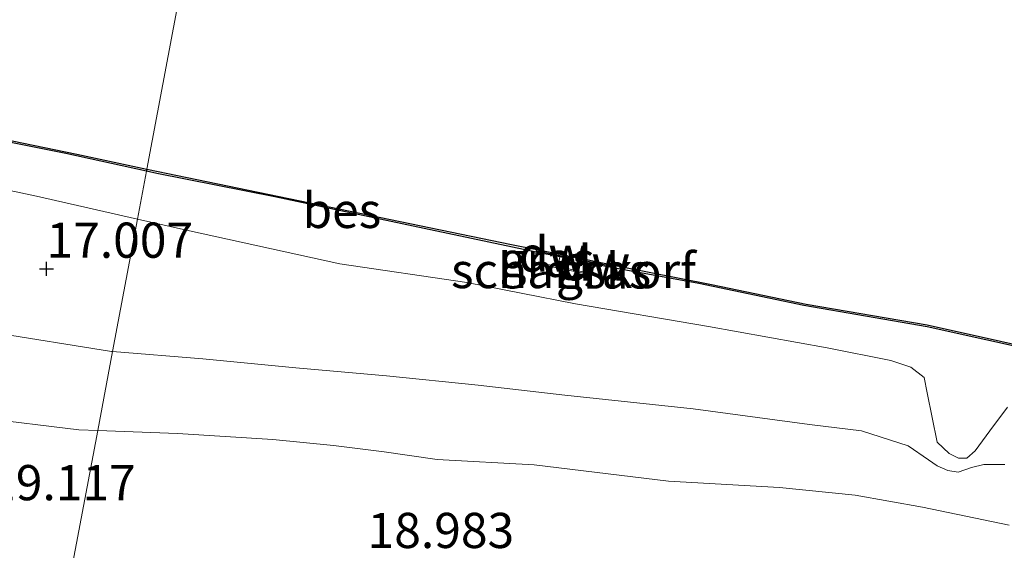
# Model space of a CAD drawing. Units: metres. Extents: x 149991 to 160010, y 387498 to 393750.
# Drawn here: x 152056 to 152125, y 389887 to 389925 of the extents above; entities that cross this region are included whole.
import ezdxf
from ezdxf.enums import TextEntityAlignment as Align

# ---------------------------------------------------------------- set-up
doc = ezdxf.new("R2010")
doc.units = ezdxf.units.M
doc.layers.get('0').update_dxf_attribs({"lineweight": 25})
for name, color, linetype, lineweight in [('B-ME-GC-DAMWAND-GV-B6', 10, 'Continuous', 25), ('B-ME-GC-DAMWAND-L-B1', 10, 'Continuous', 25), ('B-ME-GK-SCHANSKORF-GV-B6', 93, 'Continuous', 18), ('B-ME-GR-BOMENSTRUIKEN-GV-B6', 93, 'Continuous', 18), ('B-ME-GR-BOOM-GV-B6', 93, 'Continuous', 18), ('B-ME-GW-HOOGTEPUNT-S-B1', 10, 'Continuous', 25), ('B-ME-GW-KRUINLIJN-L-B1', 93, 'Continuous', 18), ('B-ME-GW-TEENLIJN-L-B1', 93, 'Continuous', 18), ('B-ME-IE-GRASLAND-GV-B6', 93, 'Continuous', 18), ('B-ME-IE-HULPGEOMETRIE-L-B1', 53, 'Continuous', 18), ('B-ME-OB-BESCHOEIING-GV-B6', 10, 'Continuous', 25), ('B-ME-OB-WATERLIJN-L-B1', 133, 'OB-WATERLIJN', 18), ('B-ME-OG-WATER-GV-B6', 153, 'Continuous', 18)]:
    doc.layers.add(name, color=color, linetype=linetype, lineweight=lineweight)
doc.styles.add('NLCS-ISO', font='NLCS-ISO.TTF')
doc.linetypes.add('OB-WATERLIJN', pattern='A,10,[32,NLCS.SHX,S=2,R=0,X=0,Y=0],-12', length=22)

# ---------------------------------------------------------------- blocks, each defined once
blk = doc.blocks.new('hoogtepunt')
for p, q in [((-0.5, 0), (0.5, 0)), ((0, 0.5), (0, -0.5))]:
    blk.add_line(p, q)

msp = doc.modelspace()

# ---------------------------------------------------------------- linework, layer by layer
at = {"layer": 'B-ME-GC-DAMWAND-GV-B6'}
for points in [[(152093.897, 389907.922, 15.053), (152092.231, 389908.262, 15.5), (152092.271, 389908.458, 15.053), (152094.624, 389907.978, 15.053), (152094.584, 389907.782, 15.053), (152093.897, 389907.922, 15.053)], [(152097.857, 389907.318, 15.053), (152097.816, 389907.122, 15.5), (152096.347, 389907.422, 15.053), (152095.074, 389907.682, 15.053), (152095.114, 389907.878, 15.053), (152097.857, 389907.318, 15.053)]]:
    msp.add_polyline3d(points, dxfattribs=at)
at = {"layer": 'B-ME-GC-DAMWAND-L-B1'}
for p, q in [((152092.303, 389908.349, 15.5), (152094.506, 389907.9, 15.5)), ((152095.192, 389907.76, 15.5), (152097.762, 389907.235, 15.5))]:
    msp.add_line(p, q, dxfattribs=at)
at = {"layer": 'B-ME-GK-SCHANSKORF-GV-B6'}
msp.add_polyline3d([(152093.756, 389907.24, 15.053), (152096.204, 389906.732, 15.053), (152097.674, 389906.437, 15.8), (152097.654, 389906.339, 15.8), (152092.07, 389907.479, 15.8), (152092.09, 389907.577, 15.8), (152093.756, 389907.24, 15.053)], dxfattribs=at)
at = {"layer": 'B-ME-GR-BOMENSTRUIKEN-GV-B6'}
for points in [[(152063.899, 389910.614, 16.628), (152056.732, 389912.239, 16.633), (152046.454, 389914.411, 16.654), (152037.805, 389915.979, 16.69), (152028.611, 389917.808, 16.637), (152020.214, 389919.599, 16.707), (152013.755, 389920.929, 16.702), (152006.964, 389922.391, 16.715), (152004.291, 389923.092, 16.698), (152002.991, 389923.415, 16.597), (152001.512, 389923.778, 16.584), (151999.344, 389924.054, 16.58), (151996.57, 389924.155, 16.576)], [(151996.57, 389924.155, 16.576), (151999.344, 389924.054, 16.58), (152001.512, 389923.778, 16.584), (152002.991, 389923.415, 16.597), (152004.291, 389923.092, 16.698), (152006.964, 389922.391, 16.715), (152013.755, 389920.929, 16.702), (152020.214, 389919.599, 16.707), (152028.611, 389917.808, 16.637), (152037.805, 389915.979, 16.69), (152046.454, 389914.411, 16.654), (152056.732, 389912.239, 16.633), (152063.899, 389910.614, 16.628), (152062.132, 389901.203, 17.105)], [(152048.863, 389917.274, 15.41), (152058.815, 389915.269, 15.455), (152064.538, 389914.018, 15.509), (152063.899, 389910.614, 16.628)], [(152125.705, 389897.259, 16.751), (152124.446, 389895.574, 16.817), (152123.408, 389894.152, 16.886), (152122.822, 389893.628, 16.886), (152122.223, 389893.625, 16.951), (152121.559, 389893.948, 16.976), (152120.714, 389894.772, 16.968), (152119.988, 389898.274, 16.76), (152119.785, 389899.35, 16.727), (152118.848, 389900.102, 16.662), (152117.418, 389900.571, 16.645), (152112.886, 389901.463, 16.592), (152104.47, 389902.972, 16.556), (152095.024, 389904.604, 16.56), (152087.297, 389906.111, 16.621), (152078.274, 389907.44, 16.605), (152067.399, 389909.821, 16.625), (152063.899, 389910.614, 16.628), (152064.538, 389914.018, 15.509), (152065.285, 389913.855, 15.516), (152073.665, 389912.185, 15.561), (152084.26, 389909.956, 15.589)], [(152125.528, 389893.181, 16.829), (152124.032, 389893.168, 16.984), (152123.157, 389892.954, 17.204), (152122.195, 389892.634, 17.367), (152121.465, 389892.748, 17.571), (152120.707, 389893.082, 17.555), (152120.091, 389893.519, 17.457), (152118.661, 389894.494, 17.228), (152115.332, 389895.579, 17.09), (152111.635, 389896.02, 17), (152103.386, 389897.142, 17.053), (152094.273, 389898.094, 16.976), (152088.094, 389898.81, 16.976), (152081.592, 389899.481, 17.029), (152075.162, 389900.039, 17.021), (152068.543, 389900.687, 17.033), (152062.132, 389901.203, 17.105), (152063.899, 389910.614, 16.628), (152067.399, 389909.821, 16.625), (152078.274, 389907.44, 16.605), (152087.297, 389906.111, 16.621), (152095.024, 389904.604, 16.56), (152104.47, 389902.972, 16.556), (152112.886, 389901.463, 16.592), (152117.418, 389900.571, 16.645), (152118.848, 389900.102, 16.662), (152119.785, 389899.35, 16.727), (152119.988, 389898.274, 16.76), (152120.714, 389894.772, 16.968), (152121.559, 389893.948, 16.976), (152122.223, 389893.625, 16.951), (152122.822, 389893.628, 16.886), (152123.408, 389894.152, 16.886), (152124.446, 389895.574, 16.817), (152125.705, 389897.259, 16.751)], [(152084.26, 389909.956, 15.589), (152092.231, 389908.262, 15.5), (152092.1, 389907.627, 15.549), (152092.09, 389907.577, 15.8), (152092.07, 389907.479, 15.8), (152097.654, 389906.339, 15.8), (152097.674, 389906.437, 15.8), (152097.686, 389906.493, 15.549), (152097.816, 389907.122, 15.5), (152103.78, 389906.034, 15.581), (152111.249, 389904.477, 15.589), (152120.01, 389902.969, 15.589), (152132.297, 389900.238, 15.532)], [(151993.309, 389907.312, 17.404), (151997.223, 389906.801, 17.4), (152003.434, 389905.863, 17.396), (152009.909, 389905.142, 17.351), (152016.441, 389904.843, 17.302), (152025.92, 389904.769, 17.2), (152035.992, 389904, 17.139), (152045.092, 389903.358, 17.143), (152053.488, 389902.588, 17.192), (152062.058, 389901.209, 17.106), (152062.132, 389901.203, 17.105), (152061.079, 389895.592, 18.849), (152059.746, 389895.644, 18.86), (152052.72, 389896.497, 18.925), (152044.978, 389897.519, 18.945), (152037.803, 389898.303, 18.949), (152031.751, 389898.87, 18.925), (152025.462, 389899.566, 18.908), (152017.393, 389900.471, 18.913), (152009.719, 389901.563, 18.913), (152006.386, 389901.964, 18.945), (152001.965, 389902.119, 18.986), (151994.825, 389902.707, 18.978)], [(152062.132, 389901.203, 17.105), (152062.058, 389901.209, 17.106), (152053.488, 389902.588, 17.192), (152045.092, 389903.358, 17.143), (152035.992, 389904, 17.139), (152025.92, 389904.769, 17.2), (152016.441, 389904.843, 17.302), (152009.909, 389905.142, 17.351), (152003.434, 389905.863, 17.396), (151997.223, 389906.801, 17.4), (151993.309, 389907.312, 17.404)], [(152125.826, 389888.873, 18.656), (152119.672, 389890.137, 18.68), (152114.894, 389890.987, 18.684), (152109.5, 389891.534, 18.721), (152101.632, 389892.003, 18.725), (152092.073, 389893.141, 18.725), (152085.201, 389893.542, 18.705), (152081.418, 389894.073, 18.692), (152077.82, 389894.537, 18.688), (152073.525, 389894.953, 18.713), (152066.741, 389895.372, 18.803), (152061.079, 389895.592, 18.849), (152062.132, 389901.203, 17.105), (152068.543, 389900.687, 17.033), (152075.162, 389900.039, 17.021), (152081.592, 389899.481, 17.029), (152088.094, 389898.81, 16.976), (152094.273, 389898.094, 16.976), (152103.386, 389897.142, 17.053), (152111.635, 389896.02, 17), (152115.332, 389895.579, 17.09), (152118.661, 389894.494, 17.228), (152120.091, 389893.519, 17.457), (152120.707, 389893.082, 17.555), (152121.465, 389892.748, 17.571), (152122.195, 389892.634, 17.367), (152123.157, 389892.954, 17.204), (152124.032, 389893.168, 16.984), (152125.528, 389893.181, 16.829)]]:
    msp.add_polyline3d(points, dxfattribs=at)
at = {"layer": 'B-ME-GR-BOOM-GV-B6'}
for points in [[(151994.825, 389902.707, 18.978), (152001.965, 389902.119, 18.986), (152006.386, 389901.964, 18.945), (152009.719, 389901.563, 18.913), (152017.393, 389900.471, 18.913), (152025.462, 389899.566, 18.908), (152031.751, 389898.87, 18.925), (152037.803, 389898.303, 18.949), (152044.978, 389897.519, 18.945), (152052.72, 389896.497, 18.925), (152059.746, 389895.644, 18.86), (152061.079, 389895.592, 18.849), (152058.566, 389882.213, 18.969), (152053.433, 389883.01, 18.965), (152030.01, 389886.762, 18.858), (152011.618, 389889.799, 18.872), (152001.85, 389891.487, 18.892), (151988.942, 389893.459, 18.949)], [(152126.478, 389871.178, 19.041), (152086.993, 389877.587, 19.063), (152058.566, 389882.213, 18.969), (152061.079, 389895.592, 18.849), (152066.741, 389895.372, 18.803), (152073.525, 389894.953, 18.713), (152077.82, 389894.537, 18.688), (152081.418, 389894.073, 18.692), (152085.201, 389893.542, 18.705), (152092.073, 389893.141, 18.725), (152101.632, 389892.003, 18.725), (152109.5, 389891.534, 18.721), (152114.894, 389890.987, 18.684), (152119.672, 389890.137, 18.68), (152125.826, 389888.873, 18.656)]]:
    msp.add_polyline3d(points, dxfattribs=at)
at = {"layer": 'B-ME-GW-KRUINLIJN-L-B1'}
for points in [[(152063.899, 389910.614, 16.628), (152056.732, 389912.239, 16.633), (152046.454, 389914.411, 16.654), (152037.805, 389915.979, 16.69), (152028.611, 389917.808, 16.637), (152020.214, 389919.599, 16.707), (152013.755, 389920.929, 16.702), (152006.964, 389922.391, 16.715), (152004.291, 389923.092, 16.698), (152002.991, 389923.415, 16.597), (152001.512, 389923.778, 16.584), (151999.344, 389924.054, 16.58), (151996.57, 389924.155, 16.576)], [(152125.705, 389897.259, 16.751), (152124.446, 389895.574, 16.817), (152123.408, 389894.152, 16.886), (152122.822, 389893.628, 16.886), (152122.223, 389893.625, 16.951), (152121.559, 389893.948, 16.976), (152120.714, 389894.772, 16.968), (152119.988, 389898.274, 16.76), (152119.785, 389899.35, 16.727), (152118.848, 389900.102, 16.662), (152117.418, 389900.571, 16.645), (152112.886, 389901.463, 16.592), (152104.47, 389902.972, 16.556), (152095.024, 389904.604, 16.56), (152087.297, 389906.111, 16.621), (152078.274, 389907.44, 16.605), (152067.399, 389909.821, 16.625), (152063.899, 389910.614, 16.628)], [(152092.231, 389908.262, 15.5), (152092.1, 389907.627, 15.549), (152092.09, 389907.577, 15.8)], [(152097.674, 389906.437, 15.8), (152097.686, 389906.493, 15.549), (152097.816, 389907.122, 15.5)], [(152061.079, 389895.592, 18.849), (152059.746, 389895.644, 18.86), (152052.72, 389896.497, 18.925), (152044.978, 389897.519, 18.945), (152037.803, 389898.303, 18.949), (152031.751, 389898.87, 18.925), (152025.462, 389899.566, 18.908), (152017.393, 389900.471, 18.913), (152009.719, 389901.563, 18.913), (152006.386, 389901.964, 18.945), (152001.965, 389902.119, 18.986), (151994.825, 389902.707, 18.978)], [(152125.826, 389888.873, 18.656), (152119.672, 389890.137, 18.68), (152114.894, 389890.987, 18.684), (152109.5, 389891.534, 18.721), (152101.632, 389892.003, 18.725), (152092.073, 389893.141, 18.725), (152085.201, 389893.542, 18.705), (152081.418, 389894.073, 18.692), (152077.82, 389894.537, 18.688), (152073.525, 389894.953, 18.713), (152066.741, 389895.372, 18.803), (152061.079, 389895.592, 18.849)]]:
    msp.add_polyline3d(points, dxfattribs=at)
at = {"layer": 'B-ME-GW-TEENLIJN-L-B1'}
for points in [[(152062.132, 389901.203, 17.105), (152062.058, 389901.209, 17.106), (152053.488, 389902.588, 17.192), (152045.092, 389903.358, 17.143), (152035.992, 389904, 17.139), (152025.92, 389904.769, 17.2), (152016.441, 389904.843, 17.302), (152009.909, 389905.142, 17.351), (152003.434, 389905.863, 17.396), (151997.223, 389906.801, 17.4), (151993.309, 389907.312, 17.404)], [(152125.528, 389893.181, 16.829), (152124.032, 389893.168, 16.984), (152123.157, 389892.954, 17.204), (152122.195, 389892.634, 17.367), (152121.465, 389892.748, 17.571), (152120.707, 389893.082, 17.555), (152120.091, 389893.519, 17.457), (152118.661, 389894.494, 17.228), (152115.332, 389895.579, 17.09), (152111.635, 389896.02, 17), (152103.386, 389897.142, 17.053), (152094.273, 389898.094, 16.976), (152088.094, 389898.81, 16.976), (152081.592, 389899.481, 17.029), (152075.162, 389900.039, 17.021), (152068.543, 389900.687, 17.033), (152062.132, 389901.203, 17.105)]]:
    msp.add_polyline3d(points, dxfattribs=at)
at = {"layer": 'B-ME-IE-GRASLAND-GV-B6'}
for points in [[(152093.897, 389907.922, 15.053), (152093.756, 389907.24, 15.053), (152092.09, 389907.577, 15.8), (152092.1, 389907.627, 15.549), (152092.231, 389908.262, 15.5), (152093.897, 389907.922, 15.053)], [(152097.816, 389907.122, 15.5), (152097.686, 389906.493, 15.549), (152097.674, 389906.437, 15.8), (152096.204, 389906.732, 15.053), (152096.347, 389907.422, 15.053), (152097.816, 389907.122, 15.5)]]:
    msp.add_polyline3d(points, dxfattribs=at)
at = {"layer": 'B-ME-IE-HULPGEOMETRIE-L-B1'}
msp.add_polyline3d([(152090.537, 390050.592, 16.824), (152081.317, 390003.378, 16.871), (152080.358, 389998.271, 18.123), (152079.833, 389995.476, 18.248), (152078.621, 389989.019, 18.358), (152076.859, 389979.635, 18.851), (152076.381, 389977.092, 19.394), (152073.022, 389959.2, 19.467), (152072.639, 389957.163, 19.75), (152072.492, 389956.376, 19.852), (152072.17, 389954.676, 19.898), (152071.803, 389952.926, 19.917), (152071.281, 389949.928, 19.308), (152070.284, 389944.618, 16.662), (152069.684, 389941.423, 15.747), (152069.539, 389940.651, 15.051), (152069.195, 389938.816, 15.053), (152069.105, 389938.339, 15.053), (152064.563, 389914.151, 15.053), (152064.538, 389914.018, 15.509), (152063.899, 389910.614, 16.628), (152062.132, 389901.203, 17.105), (152061.079, 389895.592, 18.849), (152058.566, 389882.213, 18.969)], dxfattribs=at)
at = {"layer": 'B-ME-OB-BESCHOEIING-GV-B6'}
for points in [[(152064.538, 389914.018, 15.509), (152058.815, 389915.269, 15.455), (152048.863, 389917.274, 15.41), (152041.356, 389918.849, 15.353), (152033.169, 389920.471, 15.345), (152026.871, 389921.79, 15.345), (152023.122, 389922.627, 15.341), (152022.28, 389922.823, 15.271), (152022.234, 389922.676, 15.053), (152017.905, 389923.695, 15.053), (152017.932, 389923.835, 15.053), (152017.954, 389923.949, 15.053), (152034.482, 389920.375, 15.053), (152041.192, 389919.006, 15.053), (152049.587, 389917.293, 15.053), (152059.6, 389915.229, 15.053), (152064.563, 389914.151, 15.053), (152064.538, 389914.018, 15.509)], [(152092.271, 389908.458, 15.053), (152092.231, 389908.262, 15.5), (152084.26, 389909.956, 15.589), (152073.665, 389912.185, 15.561), (152065.285, 389913.855, 15.516), (152064.538, 389914.018, 15.509), (152064.563, 389914.151, 15.053), (152090.469, 389908.81, 15.053), (152092.271, 389908.458, 15.053)], [(152104.675, 389905.967, 15.053), (152111.398, 389904.579, 15.053), (152120.005, 389903.109, 15.053), (152130.625, 389900.737, 15.053), (152145.082, 389897.698, 15.053), (152160.793, 389894.402, 15.053), (152174.789, 389891.602, 15.053), (152183.483, 389889.755, 15.053), (152187.699, 389888.845, 15.053), (152187.659, 389888.649, 15.5), (152176.75, 389891.075, 15.683), (152164.769, 389893.474, 15.663), (152153.086, 389895.876, 15.593), (152142.272, 389898.162, 15.581), (152132.297, 389900.238, 15.532), (152120.01, 389902.969, 15.589), (152111.249, 389904.477, 15.589), (152103.78, 389906.034, 15.581), (152097.816, 389907.122, 15.5), (152097.857, 389907.318, 15.053), (152104.675, 389905.967, 15.053)]]:
    msp.add_polyline3d(points, dxfattribs=at)
at = {"layer": 'B-ME-OB-WATERLIJN-L-B1'}
for points in [[(152022.234, 389922.676, 15.053), (152017.905, 389923.695, 15.053), (152017.932, 389923.835, 15.053), (152017.954, 389923.949, 15.053), (152034.482, 389920.375, 15.053), (152041.192, 389919.006, 15.053), (152049.587, 389917.293, 15.053), (152059.6, 389915.229, 15.053), (152064.563, 389914.151, 15.053)], [(152064.563, 389914.151, 15.053), (152090.469, 389908.81, 15.053), (152092.271, 389908.458, 15.053), (152094.624, 389907.978, 15.053), (152094.584, 389907.782, 15.053), (152093.897, 389907.922, 15.053), (152093.756, 389907.24, 15.053), (152096.204, 389906.732, 15.053), (152096.347, 389907.422, 15.053), (152095.074, 389907.682, 15.053), (152095.114, 389907.878, 15.053), (152097.857, 389907.318, 15.053), (152104.675, 389905.967, 15.053)], [(152104.675, 389905.967, 15.053), (152111.398, 389904.579, 15.053), (152120.005, 389903.109, 15.053), (152130.625, 389900.737, 15.053), (152145.082, 389897.698, 15.053), (152160.793, 389894.402, 15.053), (152174.789, 389891.602, 15.053), (152183.483, 389889.755, 15.053)]]:
    msp.add_polyline3d(points, dxfattribs=at)
at = {"layer": 'B-ME-OG-WATER-GV-B6'}
for points in [[(152054.412, 389941.429, 15.053), (152069.105, 389938.339, 15.053), (152064.563, 389914.151, 15.053), (152059.6, 389915.229, 15.053), (152049.587, 389917.293, 15.053)], [(152130.625, 389900.737, 15.053), (152120.005, 389903.109, 15.053), (152111.398, 389904.579, 15.053), (152104.675, 389905.967, 15.053), (152097.857, 389907.318, 15.053), (152095.114, 389907.878, 15.053), (152095.074, 389907.682, 15.053), (152096.347, 389907.422, 15.053), (152096.204, 389906.732, 15.053), (152093.756, 389907.24, 15.053), (152093.897, 389907.922, 15.053), (152094.584, 389907.782, 15.053), (152094.624, 389907.978, 15.053), (152092.271, 389908.458, 15.053), (152090.469, 389908.81, 15.053), (152064.563, 389914.151, 15.053), (152069.105, 389938.339, 15.053)]]:
    msp.add_polyline3d(points, dxfattribs=at)

# ---------------------------------------------------------------- block references
at = {"layer": 'B-ME-GW-HOOGTEPUNT-S-B1', "rotation": 90}
msp.add_blockref('hoogtepunt', (152057.444, 389907.086, 17.007), dxfattribs=at)
msp.add_blockref('hoogtepunt', (152057.444, 389907.086, 17.007), dxfattribs=at)

# ---------------------------------------------------------------- texts
at = {"layer": 'B-ME-GC-DAMWAND-GV-B6', "ltscale": 0.2, "style": 'NLCS-ISO'}
for p in [(152093.427, 389908.12), (152096.465, 389907.5)]:
    msp.add_text('dw', height=2.5, dxfattribs=at).set_placement(p, align=Align.MIDDLE_CENTER)
at = {"layer": 'B-ME-GC-DAMWAND-L-B1', "ltscale": 0.2, "style": 'NLCS-ISO'}
for p in [(152093.404, 389908.124), (152096.477, 389907.498)]:
    msp.add_text('dw', height=2.5, dxfattribs=at).set_placement(p, align=Align.MIDDLE_CENTER)
at = {"layer": 'B-ME-GK-SCHANSKORF-GV-B6', "ltscale": 0.2, "style": 'NLCS-ISO'}
msp.add_text('schanskorf', height=2.5, dxfattribs=at).set_placement((152094.872, 389906.958), align=Align.MIDDLE_CENTER)
at = {"layer": 'B-ME-GW-HOOGTEPUNT-S-B1', "ltscale": 0.2, "style": 'NLCS-ISO'}
for s, p in [('17.007', (152057.444, 389907.086, 17.007)), ('17.007', (152057.444, 389907.086, 17.007)), ('19.117', (152053.37, 389889.855, 19.117)), ('19.117', (152053.37, 389889.855, 19.117)), ('18.983', (152080.251, 389886.46, 18.983)), ('18.983', (152080.251, 389886.46, 18.983))]:
    msp.add_text(s, height=2.5, dxfattribs=at).set_placement(p, align=Align.BOTTOM_LEFT)
at = {"layer": 'B-ME-IE-GRASLAND-GV-B6', "ltscale": 0.2, "style": 'NLCS-ISO'}
for p in [(152092.993, 389907.751), (152097.01, 389906.929)]:
    msp.add_text('gras', height=2.5, dxfattribs=at).set_placement(p, align=Align.MIDDLE_CENTER)
at = {"layer": 'B-ME-OB-BESCHOEIING-GV-B6', "ltscale": 0.2, "style": 'NLCS-ISO'}
msp.add_text('bes', height=2.5, dxfattribs=at).set_placement((152078.419, 389911.23), align=Align.MIDDLE_CENTER)

doc.saveas('drawing.dxf')
